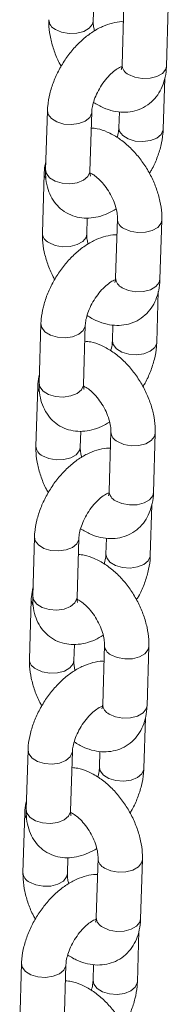
# Model space of a CAD drawing. Units: millimetres. Extents: x 0 to 42, y 0 to 29.8.
# Drawn here: x 34.6 to 34.7, y 24.9 to 25.4 of the extents above; entities that cross this region are included whole.
import ezdxf

# ---------------------------------------------------------------- set-up
doc = ezdxf.new("R2010")
doc.units = ezdxf.units.MM

msp = doc.modelspace()

# ---------------------------------------------------------------- linework, layer by layer
at = {"color": 7, "linetype": 'Continuous', "lineweight": 15}
for p, q in [((34.61777639736296, 25.42348688527937), (34.61804209109597, 25.43226768928093)), ((34.63433269361658, 25.43187964056757), (34.63336205169537, 25.39979745738766)), ((34.65735106585608, 25.39907180673724), (34.65832170777728, 25.43115379523865)), ((34.65561554424519, 25.36496137522208), (34.65644710156631, 25.39244514183849)), ((34.59299919367116, 25.37490978273646), (34.59202855174996, 25.34282779423505)), ((34.61601756459357, 25.34210194814579), (34.61698820651478, 25.37418393664719)), ((34.63188843191822, 25.3743438687435), (34.63162653140157, 25.36568722131134)), ((34.59126367206026, 25.34079935122129), (34.59029303013907, 25.30871736271989)), ((34.61428204429976, 25.30799151739096), (34.61454773803278, 25.31677232139252)), ((34.63083834055339, 25.31638427267916), (34.62986769863218, 25.28430208949926)), ((34.65385671279289, 25.28357643884883), (34.65482735471409, 25.31565842735024)), ((34.652121191182, 25.24946600733367), (34.65295270635627, 25.27694979828094)), ((34.58950484060797, 25.25941441484805), (34.58853419868677, 25.22733242634664)), ((34.61252321153038, 25.22660658025737), (34.61349385345159, 25.25868856875878)), ((34.62839407885503, 25.25884850085508), (34.62813217833838, 25.25019185342293)), ((34.58776931899708, 25.22530398333288), (34.58679867707587, 25.19322199483148)), ((34.61078769123658, 25.19249614950255), (34.61105338496959, 25.20127695350411)), ((34.6273439874902, 25.20088890479075), (34.62637334556899, 25.16880672161084)), ((34.65036235972971, 25.16808107096042), (34.65133300165091, 25.20016305946183)), ((34.64862683811881, 25.13397063944525), (34.64945835329308, 25.16145443039253)), ((34.58601048754478, 25.14391904695963), (34.58503984562357, 25.11183705845822)), ((34.6090288584672, 25.11111121236896), (34.6099995003884, 25.14319320087037)), ((34.62489972579183, 25.14335313296668), (34.62463782527519, 25.13469648553452)), ((34.58427496593389, 25.10980861544447), (34.58330432401268, 25.07772662694306)), ((34.60729333817339, 25.07700078161414), (34.60755898975955, 25.08578160994655)), ((34.62384963442701, 25.08539353690234), (34.6228789925058, 25.05331135372243)), ((34.64686800666651, 25.052585703072), (34.64783864858772, 25.08466769157342)), ((34.64513248505562, 25.01847527155685), (34.64596400022989, 25.04595906250411)), ((34.58251613448159, 25.02842367907122), (34.58154549256038, 24.99634169056981)), ((34.605534505404, 24.99561584448055), (34.60650514732521, 25.02769783298196)), ((34.62140537272865, 25.02785776507827), (34.621143472212, 25.01920111764611)), ((34.5807806128707, 24.99431324755606), (34.57980997094949, 24.96223125905465)), ((34.6037989851102, 24.96150541372572), (34.60406463669636, 24.97028624205814)), ((34.62035528136382, 24.96989816901393), (34.61938463944261, 24.93781598583402)), ((34.64337365360332, 24.93709033518359), (34.64434429552453, 24.969172323685)), ((34.64163813199243, 24.90297990366843), (34.6424696471667, 24.9304636946157)), ((34.5790217814184, 24.91292831118281), (34.5780511394972, 24.8808463226814)), ((34.60204015234081, 24.88012047659214), (34.60301079426202, 24.91220246509355)), ((34.61791101966546, 24.91236239718985), (34.61764911914882, 24.90370574975769))]:
    msp.add_line(p, q, dxfattribs=at)
at = {"color": 8, "linetype": 'Continuous', "lineweight": 15, "flags": 128}
for points in [[(34.59729662990803, 25.41895134706489), (34.60070877488466, 25.41745732816281), (34.60473282953993, 25.41673446628976), (34.6088834011319, 25.4168696560919), (34.61265989787601, 25.41784685716409), (34.61560680519462, 25.41954807054778), (34.61736868257989, 25.42176810480542), (34.61777655804782, 25.4234913576268)], [(34.65735106585608, 25.39907180673724), (34.65694335107302, 25.39735302626328), (34.65518147368773, 25.39513299200565), (34.65223456636913, 25.39343177862196), (34.64845806962503, 25.39245457754977), (34.64430745588621, 25.39231921739998), (34.64028344337778, 25.39304224962068), (34.63687125625431, 25.39453629285362)], [(34.61698813670906, 25.3741816579103), (34.61694421705873, 25.37368773744627), (34.61586473090124, 25.37130591946269), (34.61347400360303, 25.36931507415062), (34.61006045658515, 25.36795518322242), (34.60603574865372, 25.36739041267838), (34.60188539306435, 25.36768887713647), (34.59810991788741, 25.36881431725324), (34.59516473826032, 25.37063134036192), (34.59340510996917, 25.37292065013209), (34.59299935962438, 25.37491440411039)], [(34.63162516558026, 25.36562871972852), (34.63203244769958, 25.36369808870696), (34.63379207730782, 25.36140877969715), (34.63673725693491, 25.35959175658846), (34.64051273079476, 25.35846612103286), (34.64466308770122, 25.35816785201361), (34.6486877534858, 25.35873264688851), (34.65210134265052, 25.36009251348584), (34.6544920278019, 25.36208338312876), (34.65557155610624, 25.36446517678149), (34.65561566014902, 25.36496489714538)], [(34.61601756459357, 25.34210194814579), (34.61597357513752, 25.34160574894486), (34.61489404683319, 25.33922395529213), (34.61250336168182, 25.33723308564921), (34.60908977251709, 25.33587321905187), (34.60506510673251, 25.33530842417698), (34.60091475114314, 25.33560669395656), (34.59713927596621, 25.33673232875183), (34.59419409633912, 25.33854935186052), (34.59243446804796, 25.34083866163068), (34.59202855174996, 25.34282779423505)], [(34.59126361279126, 25.34079664061167), (34.59130707738733, 25.34004708216366), (34.59206844571771, 25.33807200338727)], [(34.65482725790805, 25.31565530577722), (34.65441963993104, 25.31393964687628), (34.65265776254575, 25.31171961261865), (34.64971085522714, 25.31001839923496), (34.64593435848305, 25.30904119816276), (34.64178378689108, 25.30890600836062), (34.63775973223579, 25.30962887023367), (34.63434758725917, 25.31112288913576)], [(34.59380227684484, 25.30345597917648), (34.59721442182146, 25.3019619602744), (34.60123847647674, 25.30123909840135), (34.60538904806872, 25.30137428820349), (34.60916554481281, 25.30235148927568), (34.61211245213143, 25.30405270265937), (34.61387432951671, 25.306272736917), (34.61428220498463, 25.30799598973839)], [(34.65385671279289, 25.28357643884883), (34.65344899800983, 25.28185765837487), (34.65168712062454, 25.27963762411724), (34.64874021330594, 25.27793641073355), (34.64496371656183, 25.27695920966135), (34.64081310282302, 25.27682384951157), (34.63678909031459, 25.27754688173227), (34.63337690319111, 25.2790409249652)], [(34.61349378364587, 25.25868629002189), (34.61344986399554, 25.25819236955786), (34.61237033569121, 25.25581057590513), (34.60997965053984, 25.2538197062622), (34.60656606137511, 25.25245983966487), (34.60254139559053, 25.25189504478998), (34.59839104000116, 25.25219350924806), (34.59461556482422, 25.25331894936482), (34.59167038519713, 25.25513597247352), (34.58991075690598, 25.25742528224367), (34.58950500656118, 25.25941903622197)], [(34.62813081251707, 25.25013335184011), (34.62853809463639, 25.24820272081856), (34.63029772424463, 25.24591341180874), (34.63324290387172, 25.24409638870004), (34.63701837773156, 25.24297075314444), (34.64116873463803, 25.24267248412519), (34.64519340042261, 25.24323727900009), (34.64860698958734, 25.24459714559742), (34.65099767473871, 25.24658801524035), (34.65207720304304, 25.24896980889309), (34.65212130708583, 25.24946952925696)], [(34.58776925972808, 25.22530127272326), (34.58781272432414, 25.22455171427525), (34.58857409265451, 25.22257663549887)], [(34.61252321153038, 25.22660658025737), (34.61247922207434, 25.22611038105645), (34.61139969377, 25.22372858740372), (34.60900900861863, 25.2217377177608), (34.6055954194539, 25.22037785116346), (34.60157075366933, 25.21981305628857), (34.59742039807995, 25.22011132606816), (34.59364492290302, 25.22123696086341), (34.59069974327592, 25.22305398397211), (34.58894011498477, 25.22534329374226), (34.58853419868677, 25.22733242634664)], [(34.65133290484486, 25.20015993788881), (34.65092528686785, 25.19844427898786), (34.64916340948256, 25.19622424473024), (34.64621650216396, 25.19452303134655), (34.64244000541985, 25.19354583027435), (34.63828943382788, 25.19341064047221), (34.63426537917261, 25.19413350234526), (34.63085323419598, 25.19562752124734)], [(34.59030792378165, 25.18796061128807), (34.59372006875828, 25.18646659238599), (34.59774412341356, 25.18574373051293), (34.60189469500553, 25.18587892031508), (34.60567119174963, 25.18685612138727), (34.60861809906823, 25.18855733477096), (34.61037997645352, 25.19077736902859), (34.61078785192144, 25.19250062184998)], [(34.65036235972971, 25.16808107096042), (34.64995464494664, 25.16636229048645), (34.64819276756136, 25.16414225622883), (34.64524586024275, 25.16244104284513), (34.64146936349864, 25.16146384177294), (34.63731874975983, 25.16132848162316), (34.6332947372514, 25.16205151384385), (34.62988255012792, 25.16354555707679)], [(34.60999943058268, 25.14319092213347), (34.60995551093235, 25.14269700166945), (34.60887598262802, 25.14031520801672), (34.60648529747665, 25.1383243383738), (34.60307170831192, 25.13696447177646), (34.59904704252735, 25.13639967690156), (34.59489668693797, 25.13669814135965), (34.59112121176103, 25.13782358147641), (34.58817603213394, 25.13964060458511), (34.58641640384279, 25.14192991435526), (34.58601065349799, 25.14392366833357)], [(34.62463645945387, 25.13463798395169), (34.62504369942635, 25.132707377261), (34.62680337118144, 25.13041804392033), (34.62974855080853, 25.12860102081164), (34.63352398252153, 25.12747540958689), (34.63767438157484, 25.12717711623678), (34.64169904735942, 25.12774191111168), (34.6451125943773, 25.12910180203988), (34.64750332167552, 25.13109264735194), (34.64858284997985, 25.13347444100467), (34.64862695402265, 25.13397416136855)], [(34.58427490666488, 25.10980590483485), (34.58431837126096, 25.10905634638684), (34.58507973959132, 25.10708126761045)], [(34.6090288584672, 25.11111121236896), (34.60898486901115, 25.11061501316804), (34.60790534070681, 25.10823321951531), (34.60551461340859, 25.10624237420324), (34.60210106639071, 25.10488248327505), (34.59807640060613, 25.10431768840015), (34.59392600286991, 25.1046159825106), (34.59015056983983, 25.10574159297501), (34.58720539021273, 25.1075586160837), (34.58544571977473, 25.10984795018471), (34.58503984562357, 25.11183705845822)], [(34.64783855178167, 25.0846645700004), (34.64743093380466, 25.08294891109946), (34.64566905641938, 25.08072887684182), (34.64272214910076, 25.07902766345813), (34.63894565235666, 25.07805046238594), (34.63479508076469, 25.07791527258379), (34.63077102610942, 25.07863813445685), (34.62735888113279, 25.08013215335893)], [(34.58681357071846, 25.07246524339966), (34.59022571569509, 25.07097122449757), (34.59424977035036, 25.07024836262452), (34.59840034194233, 25.07038355242667), (34.60217683868644, 25.07136075349886), (34.60512374600505, 25.07306196688255), (34.60688562339033, 25.07528200114018), (34.60729349885825, 25.07700525396157)], [(34.64686800666651, 25.052585703072), (34.64646029188345, 25.05086692259805), (34.64469837235132, 25.04864691267127), (34.64175146503271, 25.04694569928758), (34.63797501043545, 25.04596847388453), (34.63382439669664, 25.04583311373474), (34.62980034204136, 25.0465561702863), (34.62638819706474, 25.04805018918838)], [(34.60650507751949, 25.02769555424506), (34.60646115786916, 25.02720163378104), (34.60538162956483, 25.02481984012831), (34.60299094441346, 25.02282897048539), (34.59957735524873, 25.02146910388804), (34.59555268946415, 25.02090430901315), (34.59140233387478, 25.02120277347124), (34.58762685869785, 25.022328213588), (34.58468167907075, 25.02414523669669), (34.58292205077959, 25.02643454646685), (34.58251625828796, 25.02842832477602)], [(34.62114210639069, 25.01914261606329), (34.62154934636316, 25.01721200937259), (34.62330901811825, 25.01492267603192), (34.62625419774534, 25.01310565292322), (34.63002962945834, 25.01198004169848), (34.63418002851165, 25.01168174834837), (34.63820469429623, 25.01224654322327), (34.64161824131411, 25.01360643415146), (34.64400896861233, 25.01559727946353), (34.64508849691666, 25.01797907311626), (34.64513260095945, 25.01847879348014)], [(34.605534505404, 24.99561584448055), (34.60549051594796, 24.99511964527963), (34.60441098764363, 24.9927378516269), (34.60202026034541, 24.99074700631483), (34.59860671332752, 24.98938711538664), (34.59458204754294, 24.98882232051174), (34.59043164980672, 24.98912061462219), (34.58665621677663, 24.99024622508659), (34.58371103714954, 24.99206324819529), (34.58195136671154, 24.9943525822963), (34.58154549256038, 24.99634169056981)], [(34.58078055360169, 24.99431053694644), (34.58082401819777, 24.99356097849843), (34.58158534438128, 24.9915859240529)], [(34.64434419871849, 24.96916920211199), (34.64393658074147, 24.96745354321104), (34.64217470335618, 24.96523350895341), (34.63922779603757, 24.96353229556972), (34.63545129929347, 24.96255509449753), (34.6313007277015, 24.96241990469538), (34.62727667304623, 24.96314276656844), (34.6238645280696, 24.96463678547052)], [(34.58331921765527, 24.95696987551124), (34.5867313626319, 24.95547585660917), (34.59075541728717, 24.95475299473611), (34.59490598887914, 24.95488818453826), (34.59868248562324, 24.95586538561045), (34.60162939294186, 24.95756659899413), (34.60339127032714, 24.95978663325177), (34.60379910364821, 24.96150991040401)], [(34.64337365360332, 24.93709033518359), (34.64296589667341, 24.93537157904049), (34.64120401928813, 24.93315154478286), (34.63825711196952, 24.93145033139917), (34.63448061522541, 24.93047313032698), (34.63033004363344, 24.93033774584633), (34.62630598897817, 24.93106080239789), (34.62289384400155, 24.93255482129997)], [(34.6030107244563, 24.91220018635665), (34.60296680480597, 24.91170626589263), (34.60188727650164, 24.90932447223989), (34.59949659135027, 24.90733360259697), (34.59608300218554, 24.90597373599963), (34.59205833640096, 24.90540894112474), (34.58790798081159, 24.90570740558283), (34.58413250563465, 24.90683284569959), (34.58118732600756, 24.90864986880828), (34.57942769771641, 24.91093917857844), (34.57902190522476, 24.9129329568876)], [(34.6176477533275, 24.90364724817488), (34.61805499329997, 24.90171664148418), (34.61981466505506, 24.89942730814351), (34.62275984468216, 24.89761028503481), (34.62653527639515, 24.89648467381007), (34.63068567544846, 24.89618638045996), (34.63471034123304, 24.89675117533486), (34.63812388825092, 24.89811106626305), (34.64051461554914, 24.90010191157512), (34.64159414385347, 24.90248370522785), (34.64163824789626, 24.90298342559173)]]:
    msp.add_lwpolyline(points, dxfattribs=at)
at = {"color": 8, "linetype": 'Continuous', "lineweight": 15}
for centre, radius, start, end in [((34.59980445044415, 25.42442534360837), 0.006021113019984478, 182.0660318779698, 245.3859035756804), ((34.63937723189011, 25.40000868691862), 0.006018887828320415, 182.0111765907941, 245.3955164001278), ((34.63685423368261, 25.3165957970373), 0.006019634307077725, 182.0156793712655, 245.3917477302163), ((34.59630988060336, 25.30892983100527), 0.006020891167702875, 182.0647300144789, 245.3872054391204), ((34.63588287882694, 25.28451331903022), 0.006018887828343917, 182.0111765908546, 245.3955163999381), ((34.63335988061948, 25.20110042914892), 0.006019634307127315, 182.0156793715169, 245.391747729837), ((34.59281552754017, 25.19343446311686), 0.006020891167702875, 182.0647300144789, 245.3872054391063), ((34.63238852576372, 25.16901795114179), 0.006018887828312974, 182.0111765907651, 245.3955164001752), ((34.62986552755623, 25.08560506126046), 0.006019634307064805, 182.0156793711666, 245.3917477301599), ((34.58932117447694, 25.07793909522842), 0.006020891167657682, 182.0647300141919, 245.3872054393766), ((34.62889417270053, 25.05352258325338), 0.006018887828313189, 182.0111765907627, 245.3955164001752), ((34.626371174493, 24.97010969337202), 0.006019634307021213, 182.0156793708767, 245.3917477304162), ((34.5858268214138, 24.96244372734004), 0.006020891167710696, 182.064730014544, 245.3872054390871), ((34.62539981963736, 24.93802721536497), 0.006018887828327516, 182.0111765907918, 245.3955164000049)]:
    msp.add_arc(centre, radius, start, end, dxfattribs=at)
at = {"color": 7, "linetype": 'Continuous', "lineweight": 15}
for points, knots in [([(34.63406704598168, 25.42309882846614), (34.63378705141833, 25.42311884655721), (34.631795536224, 25.42326122908083), (34.62798540230986, 25.42246070776594), (34.62270660592134, 25.42068944311092), (34.61738016616883, 25.41771679930737), (34.61217387414608, 25.41372477946349), (34.607299020383, 25.4088224502607), (34.60294165818052, 25.403229742488), (34.59922702973041, 25.3971299114094), (34.59625400214289, 25.39068327032886), (34.59413739474621, 25.38403614500489), (34.59319195545003, 25.37874842717617), (34.59304067211927, 25.37573578162019), (34.59299919367116, 25.37490978273646)], [0, 0, 0, 0, 0.01360608523219159, 0.09677589861308894, 0.1847342117747628, 0.2781219080540393, 0.3751352961141649, 0.4727017750570832, 0.5697517199799442, 0.6665547791647548, 0.7637835710364126, 0.8620248404700823, 0.9621703497352048, 1, 1, 1, 1]), ([(34.59378738320225, 25.4242127306083), (34.59378666385964, 25.42298552933427), (34.59378469016944, 25.41961840623183), (34.59461845749113, 25.41392872787128), (34.59655091987823, 25.40729696378115), (34.59856479492954, 25.40222318916958), (34.60013390546254, 25.39956576060318), (34.60049525104757, 25.3989537896427)], [0, 0, 0, 0, 0.1481817162429632, 0.406572328989664, 0.6651421157331737, 0.9228866191734797, 1, 1, 1, 1]), ([(34.61849968140589, 25.41816116696045), (34.61830411527735, 25.4189280138302), (34.61781401307641, 25.42084978495422), (34.61775473183243, 25.42252358760085), (34.61777441716857, 25.42339884143209), (34.61777639736296, 25.42348688527937)], [0, 0, 0, 0, 0.3738999778096075, 0.9370191220285342, 0.9999999999999999, 0.9999999999999999, 0.9999999999999999, 0.9999999999999999]), ([(34.61698820651478, 25.37418393664719), (34.61701567521595, 25.37465998111756), (34.61709446317835, 25.37602541057804), (34.61767566251643, 25.37894095691089), (34.61901279442099, 25.38280871439367), (34.62103046627145, 25.38688328697419), (34.6236028163819, 25.39079185553258), (34.6265229625487, 25.39419938394714), (34.62943555121124, 25.39678672786821), (34.63192486670801, 25.39837756261428), (34.63288265785906, 25.39872134317216), (34.63328761426936, 25.39886669442176)], [0, 0, 0, 0, 0.06178488583284646, 0.1772164337172945, 0.2968371889353881, 0.4203991720061072, 0.5460084816531159, 0.6714401268085523, 0.7942318792572577, 0.9130007419233443, 1, 1, 1, 1]), ([(34.61793685765922, 25.37943981991091), (34.61970175972937, 25.37838666257509), (34.62317365649618, 25.37631490255452), (34.62860981851724, 25.37458359609693), (34.63394095294606, 25.37389802370505), (34.63906397633212, 25.37435178315991), (34.64395331889835, 25.37593053806382), (34.64835188347593, 25.37864412391602), (34.65199319478688, 25.38236134110143), (34.65470761275845, 25.38677819727339), (34.65651474648966, 25.39180625192914), (34.65721364654686, 25.39600420238638), (34.65732547516572, 25.39850054703907), (34.65735106585608, 25.39907180673724)], [0, 0, 0, 0, 0.1061225304743131, 0.2087631244090762, 0.3059781583311498, 0.3988704566166359, 0.4894361348515333, 0.5860082577572101, 0.6797703360528609, 0.7730413630261356, 0.8690133157241182, 0.9700252071995505, 1, 1, 1, 1]), ([(34.63336205169537, 25.39979745738766), (34.63333826889374, 25.39939486416186), (34.63327005367762, 25.39824012283515), (34.63293086462348, 25.39726630936278), (34.63294028414723, 25.39729231944266), (34.63294400105626, 25.39730258292343)], [0, 0, 0, 0, 0.244739878019986, 0.7019771653592386, 0.9999999999999999, 0.9999999999999999, 0.9999999999999999, 0.9999999999999999]), ([(34.65482735471409, 25.31565842735024), (34.65482841173929, 25.31688579405781), (34.65483131194677, 25.3202533751887), (34.65398709949773, 25.32593740056568), (34.65209777211657, 25.33259263221307), (34.64931247877637, 25.33911982687932), (34.64574742286678, 25.34532604464497), (34.64149183686381, 25.35104142462916), (34.63662916869842, 25.35610031580978), (34.63122773250677, 25.36035995899482), (34.6256060236347, 25.36340582335609), (34.6207091081433, 25.36516950424537), (34.61778307128704, 25.3654323179912), (34.61672630698595, 25.36552723551893)], [0, 0, 0, 0, 0.05678398190679652, 0.1558007601363294, 0.2548865447935668, 0.353655259332333, 0.4522455164430429, 0.5512477841221518, 0.6511872099483887, 0.7528577737831915, 0.8567705965334564, 0.9482714238108657, 1, 1, 1, 1]), ([(34.63162653140157, 25.36568722131134), (34.63159455390458, 25.36520941638131), (34.63150282416732, 25.36383879876504), (34.63123285984113, 25.3619923702184), (34.6307356326109, 25.36059380679513), (34.63067787828148, 25.36043135975333)], [0, 0, 0, 0, 0.3211165510518847, 0.9211457941953689, 0.9999999999999999, 0.9999999999999999, 0.9999999999999999, 0.9999999999999999]), ([(34.64811949806403, 25.34091751452966), (34.6485064630505, 25.3415363516596), (34.65015297220737, 25.34416946069193), (34.65232835045365, 25.34920633200535), (34.65448648516592, 25.35582990332859), (34.65542209595214, 25.36112315169374), (34.65557392078195, 25.36413552065696), (34.65561554424519, 25.36496137522208)], [0, 0, 0, 0, 0.08221823492960872, 0.3498328825878567, 0.6202342955735748, 0.895885515850268, 1, 1, 1, 1]), ([(34.59216767322853, 25.34742605286875), (34.59182983450764, 25.34580623643734), (34.59137805699547, 25.3436401240521), (34.59128670989951, 25.34137150058423), (34.59126367206026, 25.34079935122129)], [0, 0, 0, 0, 0.7477988872814868, 0.9999999999999999, 0.9999999999999999, 0.9999999999999999, 0.9999999999999999]), ([(34.59202855174996, 25.34282779423505), (34.5920271860692, 25.3416062896007), (34.59202363893352, 25.33843362814737), (34.59283242100131, 25.33361717524531), (34.59467455047064, 25.32862842431351), (34.59741473894311, 25.32435909543799), (34.60104362693448, 25.32081933391569), (34.60544529402314, 25.31824919002677), (34.61036557672063, 25.31682768497469), (34.61544600612635, 25.31654696687194), (34.62062228898486, 25.31735856120181), (34.6255761534627, 25.31902308268702), (34.62867813113062, 25.32085943667856), (34.63011505700437, 25.32171008901918)], [0, 0, 0, 0, 0.06391927936352755, 0.166020028135738, 0.2620527812287098, 0.3534304750984175, 0.4423411822738673, 0.5373174116519649, 0.6292254823681726, 0.7205153773549609, 0.8146098166965059, 0.9141218991088433, 1, 1, 1, 1]), ([(34.6162855948425, 25.33950698752248), (34.61628019637929, 25.33951160729686), (34.61626706409484, 25.33952284534536), (34.61600828414208, 25.34060011011668), (34.61601530182725, 25.34173576892294), (34.61601756459357, 25.34210194814579)], [0, 0, 0, 0, 0.3210953552037518, 0.7810955422163649, 1, 1, 1, 1]), ([(34.61619612103438, 25.34111652939056), (34.61677780821624, 25.34082021201025), (34.61806069030039, 25.34016669879855), (34.62065479951328, 25.33809009945971), (34.62343085781242, 25.33514404479502), (34.62606882101279, 25.33147588366493), (34.62828038701682, 25.32738547703307), (34.62987197665268, 25.32322129697182), (34.63071705899646, 25.31949132041576), (34.63086149931273, 25.31734660790415), (34.63084045728035, 25.31647223079836), (34.63083834055339, 25.31638427267916)], [0, 0, 0, 0, 0.1007735223705296, 0.2222509803126292, 0.3483006728358487, 0.4782360483747815, 0.6102433011270947, 0.742097272723728, 0.8713209033071712, 0.9870555035689604, 1, 1, 1, 1]), ([(34.63057269291849, 25.30760346057773), (34.63029269835102, 25.30762347867167), (34.62830118312736, 25.30776586121569), (34.62449105035182, 25.30696533910872), (34.61921224855472, 25.30519407821625), (34.61388582921722, 25.30222141864654), (34.60867945197592, 25.29822945730028), (34.60380468498872, 25.29332706921246), (34.59944730022995, 25.28773437787909), (34.59573267798145, 25.28163454263912), (34.59275964872236, 25.27518790268022), (34.59064304178379, 25.26854077704886), (34.58969760237869, 25.26325305929323), (34.58954631905431, 25.26024041373296), (34.58950484060797, 25.25941441484805)], [0, 0, 0, 0, 0.01360608495206761, 0.09677589662065321, 0.184734207971429, 0.2781219023280266, 0.3751353535895479, 0.4727017859131726, 0.5697517288379558, 0.6665547860297715, 0.7637835758996693, 0.8620248433107341, 0.9621703505140468, 0.9999999999999999, 0.9999999999999999, 0.9999999999999999, 0.9999999999999999]), ([(34.59029303013907, 25.30871736271989), (34.59029231098124, 25.30749016151408), (34.59029033779806, 25.30412303859881), (34.59112409912166, 25.29843335802396), (34.59305658327738, 25.29180161362025), (34.59507038746311, 25.28672781043573), (34.59663953667889, 25.28407040006214), (34.59700089798437, 25.28345842175429)], [0, 0, 0, 0, 0.1481816729256656, 0.4065722101381957, 0.6651419212951575, 0.9228851206376193, 0.9999999999999999, 0.9999999999999999, 0.9999999999999999, 0.9999999999999999]), ([(34.6150053283427, 25.30266579907203), (34.61480976221416, 25.30343264594179), (34.61431966001322, 25.30535441706581), (34.61426037876925, 25.30702821971244), (34.61428006410537, 25.30790347354367), (34.61428204429976, 25.30799151739096)], [0, 0, 0, 0, 0.3738999778096075, 0.9370191220285342, 0.9999999999999999, 0.9999999999999999, 0.9999999999999999, 0.9999999999999999]), ([(34.61349385345159, 25.25868856875878), (34.61352132215277, 25.25916461322915), (34.61360011011516, 25.26053004268963), (34.61418130945324, 25.26344558902248), (34.61551844135779, 25.26731334650525), (34.61753611320826, 25.27138791908578), (34.62010846331871, 25.27529648764417), (34.62302860948551, 25.27870401605873), (34.62594119814805, 25.2812913599798), (34.62843051364482, 25.28288219472588), (34.62938830479587, 25.28322597528375), (34.62979326120617, 25.28337132653335)], [0, 0, 0, 0, 0.06178488583284646, 0.1772164337172945, 0.2968371889353881, 0.4203991720061072, 0.5460084816531159, 0.6714401268085523, 0.7942318792572577, 0.9130007419233443, 1, 1, 1, 1]), ([(34.61444250459603, 25.2639444520225), (34.61620740666844, 25.26289129468428), (34.61967930343967, 25.26081953465899), (34.62511546542893, 25.25908822823533), (34.63044659996999, 25.25840265572367), (34.63556962296246, 25.25885641559854), (34.64045896698003, 25.26043516895368), (34.64485752587555, 25.2631487608694), (34.64849885415953, 25.26686595184017), (34.65121319465327, 25.2712828875832), (34.653020412054, 25.27631086364557), (34.6537192922933, 25.28050883557703), (34.65383112188085, 25.28300517935161), (34.65385671279289, 25.28357643884883)], [0, 0, 0, 0, 0.1061225450526677, 0.2087631530874619, 0.305978200364242, 0.398870511410608, 0.4894362020867708, 0.5860083382588357, 0.6797704294348503, 0.7730411669969278, 0.8690132977301038, 0.9700252030818278, 1, 1, 1, 1]), ([(34.62986769863218, 25.28430208949926), (34.62984391583056, 25.28389949627345), (34.62977570061444, 25.28274475494673), (34.62943651156029, 25.28177094147436), (34.62944593108404, 25.28179695155425), (34.62944964799307, 25.28180721503502)], [0, 0, 0, 0, 0.244739878019986, 0.7019771653592386, 0.9999999999999999, 0.9999999999999999, 0.9999999999999999, 0.9999999999999999]), ([(34.65133300165091, 25.20016305946183), (34.65133404000565, 25.201390435888), (34.65133688897875, 25.20475803493085), (34.65049276765637, 25.21044203076815), (34.64860341302107, 25.21709726611763), (34.64581812732384, 25.22362445851218), (34.64225306937049, 25.22983067688529), (34.63799748391803, 25.23554605670585), (34.63313481560305, 25.24060494793093), (34.62773337945253, 25.24486459110375), (34.62211167056938, 25.24791045546831), (34.61721475508038, 25.24967413635688), (34.61428871822392, 25.24993695010278), (34.61323195392276, 25.25003186763052)], [0, 0, 0, 0, 0.05678409721855853, 0.1558006715494639, 0.254886466604364, 0.3536551915075211, 0.4522454589638951, 0.5512477370319029, 0.6511871733453805, 0.7528577478490823, 0.85677058150354, 0.9482714183826773, 1, 1, 1, 1]), ([(34.62813217833838, 25.25019185342293), (34.62810020481677, 25.2497139823133), (34.6280084957621, 25.24834331353754), (34.62773848183026, 25.246496936354), (34.62724127946081, 25.24509843909888), (34.6271835252183, 25.24493599186492)], [0, 0, 0, 0, 0.3211490227170549, 0.9211457418839236, 1, 1, 1, 1]), ([(34.64462514500084, 25.22542214664125), (34.64501210998731, 25.22604098377118), (34.64665861914417, 25.22867409280352), (34.64883399739046, 25.23371096411693), (34.65099213210273, 25.24033453544018), (34.65192774288895, 25.24562778380533), (34.65207956771876, 25.24864015276855), (34.652121191182, 25.24946600733367)], [0, 0, 0, 0, 0.08221823492960872, 0.3498328825878567, 0.6202342955735748, 0.895885515850268, 1, 1, 1, 1]), ([(34.58867332016534, 25.23193068498034), (34.58833548144445, 25.23031086854893), (34.58788370393228, 25.22814475616369), (34.58779235683632, 25.22587613269582), (34.58776931899708, 25.22530398333288)], [0, 0, 0, 0, 0.7477988872814868, 0.9999999999999999, 0.9999999999999999, 0.9999999999999999, 0.9999999999999999]), ([(34.58853419868677, 25.22733242634664), (34.58853283295868, 25.22611092173592), (34.58852928570006, 25.22293826034394), (34.58933806908584, 25.21812180678412), (34.59118019352793, 25.2131330583612), (34.59392039613546, 25.20886372593155), (34.59754921858803, 25.20532399483909), (34.60195095366426, 25.20275381094914), (34.60687117065119, 25.20133235663251), (34.61195166136559, 25.20105158748341), (34.61712793203906, 25.20186319640217), (34.62208180123589, 25.20352771413323), (34.62518377833221, 25.2053640685795), (34.62662070394118, 25.20621472113077)], [0, 0, 0, 0, 0.06391928129723841, 0.1660200331582403, 0.2620527891564323, 0.3534304857905334, 0.4423408623677256, 0.5373174485563923, 0.6292251882376395, 0.7205153688998834, 0.8146098110880099, 0.9141218965108256, 0.9999999999999999, 0.9999999999999999, 0.9999999999999999, 0.9999999999999999]), ([(34.61279124177931, 25.22401161963406), (34.6127858433161, 25.22401623940845), (34.61277271103165, 25.22402747745695), (34.61251393107889, 25.22510474222826), (34.61252094876406, 25.22624040103453), (34.61252321153038, 25.22660658025737)], [0, 0, 0, 0, 0.3210953552037518, 0.7810955422163649, 1, 1, 1, 1]), ([(34.61270176797119, 25.22562116150215), (34.61328345515305, 25.22532484412184), (34.6145663372372, 25.22467133091014), (34.61716044645009, 25.2225947315713), (34.61993650474923, 25.21964867690661), (34.6225744679496, 25.21598051577651), (34.62478603395363, 25.21189010914466), (34.62637762358949, 25.2077259290834), (34.62722270593328, 25.20399595252735), (34.62736714624953, 25.20185124001574), (34.62734610421716, 25.20097686290995), (34.6273439874902, 25.20088890479075)], [0, 0, 0, 0, 0.1007735223705296, 0.2222509803126292, 0.3483006728358487, 0.4782360483747815, 0.6102433011270947, 0.742097272723728, 0.8713209033071712, 0.9870555035689604, 1, 1, 1, 1]), ([(34.58679867707587, 25.19322199483147), (34.58679796027405, 25.19199479313025), (34.58679599355781, 25.18862767348684), (34.58762967768819, 25.18293800630351), (34.5895622452575, 25.17630625193451), (34.59157603329074, 25.17123244264014), (34.59314518340808, 25.1685750321911), (34.59350654492119, 25.16796305386588)], [0, 0, 0, 0, 0.148181622027246, 0.406571511285529, 0.6651420363144219, 0.9228851471255475, 1, 1, 1, 1]), ([(34.61151097527951, 25.18717043118362), (34.61131538875411, 25.1879372895497), (34.61082523617657, 25.1898590865855), (34.61076602742029, 25.19153284968633), (34.61078571120112, 25.19240810555991), (34.61078769123658, 25.19249614950255)], [0, 0, 0, 0, 0.3739005981202664, 0.9370192631733003, 1, 1, 1, 1]), ([(34.6270783398553, 25.19210809268932), (34.62679834530314, 25.19212811077187), (34.62480683018834, 25.19227049323492), (34.62099669318619, 25.19146997427151), (34.61571790954581, 25.189698697802), (34.61039140932133, 25.18672609712095), (34.60518511591987, 25.18273407552491), (34.60031032722746, 25.17783170467196), (34.59595294792149, 25.17223900934887), (34.59223832657022, 25.16613917398913), (34.58926528822266, 25.15969253851783), (34.58714871760641, 25.15304539553527), (34.5862031688894, 25.14775773216221), (34.58605194873043, 25.1447450555187), (34.58601048754478, 25.14391904695963)], [0, 0, 0, 0, 0.01360608419952661, 0.09677589126806062, 0.184734197753937, 0.2781219831849989, 0.3751353638820714, 0.4727017908093796, 0.569751728366413, 0.666554780204134, 0.7637835646963901, 0.8620248266738139, 0.9621702932002317, 1, 1, 1, 1]), ([(34.6099995003884, 25.14319320087037), (34.61002696908957, 25.14366924534073), (34.61010575705198, 25.14503467480121), (34.61068695639005, 25.14795022113407), (34.61202408829461, 25.15181797861684), (34.61404176014507, 25.15589255119737), (34.61661411025553, 25.15980111975577), (34.61953425642233, 25.16320864817032), (34.62244684508486, 25.16579599209139), (34.62493616058164, 25.16738682683746), (34.62589395173267, 25.16773060739534), (34.62629890814299, 25.16787595864493)], [0, 0, 0, 0, 0.06178488583284646, 0.1772164337172945, 0.2968371889353881, 0.4203991720061072, 0.5460084816531159, 0.6714401268085523, 0.7942318792572577, 0.9130007419233443, 1, 1, 1, 1]), ([(34.61094815153285, 25.14844908413408), (34.61271305360458, 25.1473959267964), (34.6161849503745, 25.14532416677214), (34.62162111237321, 25.14359286034104), (34.62695224688089, 25.14290728785565), (34.6320752699904, 25.1433610476384), (34.63696461357638, 25.14493980133322), (34.6413631741616, 25.14765339191907), (34.64500449624432, 25.15137058777054), (34.64771885824673, 25.15578750276789), (34.64952598557023, 25.16081554693898), (34.65022494379049, 25.16501346407891), (34.6503367696715, 25.16750981089337), (34.65036235972971, 25.16808107096042)], [0, 0, 0, 0, 0.1061225594856761, 0.208763181479924, 0.305978241978264, 0.3988705656582839, 0.4894362686516727, 0.5860084179578594, 0.679770521885821, 0.7730412721330195, 0.8690132510674398, 0.9700251990051587, 1, 1, 1, 1]), ([(34.62637334556899, 25.16880672161084), (34.62634956276736, 25.16840412838503), (34.62628134755124, 25.16724938705832), (34.6259421584971, 25.16627557358596), (34.62595157802085, 25.16630158366584), (34.62595529492988, 25.16631184714661)], [0, 0, 0, 0, 0.244739878019986, 0.7019771653592386, 0.9999999999999999, 0.9999999999999999, 0.9999999999999999, 0.9999999999999999]), ([(34.64783864858772, 25.08466769157342), (34.64783968694245, 25.08589506799959), (34.64784253591557, 25.08926266704244), (34.64699841459318, 25.09494666287974), (34.64510905995788, 25.10160189822922), (34.64232377426065, 25.10812909062377), (34.63875871630729, 25.11433530899687), (34.63450313085484, 25.12005068881745), (34.62964046253985, 25.12510958004252), (34.62423902638934, 25.12936922321533), (34.61861731750619, 25.13241508757991), (34.61372040201719, 25.13417876846847), (34.61079436516074, 25.13444158221436), (34.60973760085957, 25.13453649974211)], [0, 0, 0, 0, 0.05678409721855853, 0.1558006715494639, 0.254886466604364, 0.3536551915075211, 0.4522454589638951, 0.5512477370319029, 0.6511871733453805, 0.7528577478490823, 0.85677058150354, 0.9482714183826773, 1, 1, 1, 1]), ([(34.62463782527519, 25.13469648553452), (34.62460585175358, 25.13421861442488), (34.62451414269891, 25.13284794564913), (34.62424412876708, 25.13100156846559), (34.62374692639762, 25.12960307121047), (34.6236891721551, 25.12944062397651)], [0, 0, 0, 0, 0.3211490227170549, 0.9211457418839236, 1, 1, 1, 1]), ([(34.64113079193766, 25.10992677875284), (34.64151775692412, 25.11054561588277), (34.64316426608099, 25.11317872491511), (34.64533964432727, 25.11821559622852), (34.64749777903954, 25.12483916755177), (34.64843338982576, 25.13013241591692), (34.64858521465557, 25.13314478488014), (34.64862683811881, 25.13397063944525)], [0, 0, 0, 0, 0.08221823492960872, 0.3498328825878567, 0.6202342955735748, 0.895885515850268, 1, 1, 1, 1]), ([(34.58517896710215, 25.11643531709192), (34.58484112838126, 25.11481550066052), (34.58438935086909, 25.11264938827528), (34.58429800377314, 25.11038076480741), (34.58427496593389, 25.10980861544447)], [0, 0, 0, 0, 0.7477988872814868, 0.9999999999999999, 0.9999999999999999, 0.9999999999999999, 0.9999999999999999]), ([(34.58503984562357, 25.11183705845822), (34.58503847989556, 25.11061555384745), (34.58503493263711, 25.10744289245534), (34.58584371602106, 25.10262643889699), (34.58768584047012, 25.09763769046846), (34.59042604305347, 25.09336835805828), (34.59405486559498, 25.0898286268942), (34.5984566003229, 25.08725844328471), (34.60337681858397, 25.08583698794214), (34.60845730456179, 25.08555622260694), (34.61363359089597, 25.08636781614988), (34.61858738923586, 25.08803238930829), (34.62168940510426, 25.08986871343228), (34.62312635087799, 25.09071935324236)], [0, 0, 0, 0, 0.06391928445250881, 0.1660200413535468, 0.2620528020922381, 0.3534305032370493, 0.4423408842031563, 0.5373174750801862, 0.6292252192983081, 0.720515404466942, 0.8146098512998862, 0.9141217833923961, 1, 1, 1, 1]), ([(34.60929688871612, 25.10851625174565), (34.60929149025291, 25.10852087152004), (34.60927835796846, 25.10853210956854), (34.6090195780157, 25.10960937433985), (34.60902659570087, 25.11074503314612), (34.6090288584672, 25.11111121236896)], [0, 0, 0, 0, 0.3210953552037518, 0.7810955422163649, 1, 1, 1, 1]), ([(34.60903914361532, 25.11022046724392), (34.60967330123169, 25.10989913441407), (34.61100725368606, 25.10922320983953), (34.61366475451661, 25.10710176220317), (34.61644253007366, 25.10415263438264), (34.61908000361588, 25.10048533380227), (34.62129177075717, 25.0963946294146), (34.62288317908986, 25.09223050854138), (34.62372838477862, 25.08850052315338), (34.62387279263906, 25.08635587224546), (34.62385175110395, 25.08548149503234), (34.62384963442701, 25.08539353690234)], [0, 0, 0, 0, 0.1090681269190223, 0.2294251331822927, 0.3543122018574655, 0.4830491138120575, 0.6138387929464368, 0.74448264861952, 0.8725077795586352, 0.9871748975948437, 1, 1, 1, 1]), ([(34.62358398679211, 25.07661272480091), (34.62330399223072, 25.0766327429573), (34.62131247705029, 25.07677512594551), (34.61750234259633, 25.07597458659358), (34.61222354083971, 25.07420340495691), (34.60689709933614, 25.0712304200301), (34.60169073065884, 25.06723877389743), (34.59681597911744, 25.06233631542454), (34.59245859353805, 25.05674364715363), (34.58874397386205, 25.05064380456981), (34.58577093506294, 25.04419717104567), (34.58365436457044, 25.03755002752947), (34.58270881582401, 25.0322623642833), (34.58255759566676, 25.02924968763234), (34.58251613448159, 25.02842367907122)], [0, 0, 0, 0, 0.01360609121048395, 0.09677594113484338, 0.1847342929439682, 0.2781224277415602, 0.3751350419011661, 0.4727015191026052, 0.5697515066676322, 0.6665546083861312, 0.7637834429785374, 0.8620247555778217, 0.9621702737073007, 1, 1, 1, 1]), ([(34.58330432401268, 25.07772662694306), (34.58330360721086, 25.07649942524184), (34.58330164049462, 25.07313230559843), (34.584135324625, 25.0674426384151), (34.58606789219431, 25.0608108840461), (34.58808168022755, 25.05573707475173), (34.58965083034488, 25.0530796643027), (34.590012191858, 25.05246768597747)], [0, 0, 0, 0, 0.148181622027246, 0.406571511285529, 0.6651420363144219, 0.9228851471255475, 1, 1, 1, 1]), ([(34.60801662221632, 25.07167506329521), (34.60782103569093, 25.07244192166129), (34.60733088311338, 25.07436371869709), (34.6072716743571, 25.07603748179792), (34.60729135813793, 25.07691273767149), (34.60729333817339, 25.07700078161414)], [0, 0, 0, 0, 0.3739005981202664, 0.9370192631733003, 1, 1, 1, 1]), ([(34.60650514732521, 25.02769783298196), (34.60653261726883, 25.02817387732938), (34.6066114087949, 25.02953930643723), (34.60719255092107, 25.03245479797573), (34.60852986128826, 25.0363225180418), (34.61054726319886, 25.04039718054907), (34.61311978608303, 25.04430573762425), (34.61603989574449, 25.04771328395702), (34.61895249398104, 25.05030062325731), (34.62144180718298, 25.05189145911096), (34.6223995985698, 25.05223523955504), (34.6228045550798, 25.05238059075652)], [0, 0, 0, 0, 0.06178493576253813, 0.1772165769296963, 0.2968313927742365, 0.4203986803850281, 0.5460081147728308, 0.6714398612922704, 0.7942317129716252, 0.9130006716173776, 1, 1, 1, 1]), ([(34.60745379846966, 25.03295371624568), (34.60921870054139, 25.03190055890798), (34.61269059731131, 25.02982879888372), (34.61812675931002, 25.02809749245263), (34.62345789381771, 25.02741191996724), (34.62858091692721, 25.02786567974998), (34.63347026051319, 25.02944443344481), (34.63786882109842, 25.03215802403066), (34.64151014318113, 25.03587521988213), (34.64422450518354, 25.04029213487947), (34.64603163250703, 25.04532017905057), (34.6467305907273, 25.0495180961905), (34.64684241660831, 25.05201444300496), (34.64686800666651, 25.052585703072)], [0, 0, 0, 0, 0.1061225594856761, 0.208763181479924, 0.305978241978264, 0.3988705656582839, 0.4894362686516727, 0.5860084179578594, 0.679770521885821, 0.7730412721330195, 0.8690132510674398, 0.9700251990051587, 1, 1, 1, 1]), ([(34.6228789925058, 25.05331135372243), (34.62285520970417, 25.05290876049662), (34.62278699448805, 25.05175401916991), (34.62244780543391, 25.05078020569754), (34.62245722495766, 25.05080621577743), (34.62246094186669, 25.0508164792582)], [0, 0, 0, 0, 0.244739878019986, 0.7019771653592386, 0.9999999999999999, 0.9999999999999999, 0.9999999999999999, 0.9999999999999999]), ([(34.64434429552453, 24.969172323685), (34.64434533387891, 24.97039970010915), (34.64434818285103, 24.97376729914644), (34.64350406154031, 24.97945129504946), (34.64161470685671, 24.98610653012685), (34.63882942133844, 24.9926337235296), (34.63526436271808, 24.99883993814494), (34.63100876906591, 25.00455534646432), (34.62614608989521, 25.00961418066464), (34.62074466971767, 25.01387395710485), (34.61512296244721, 25.01691937574142), (34.61022604292266, 25.01868344336116), (34.60730001168823, 25.01894622557018), (34.60624324779638, 25.0190411318537)], [0, 0, 0, 0, 0.056784129957191, 0.1558007613756859, 0.2548866135580845, 0.3536553954059345, 0.4522457197041127, 0.5512480548514677, 0.6511882973069695, 0.7528581345893663, 0.8567707186457318, 0.9482713885587812, 1, 1, 1, 1]), ([(34.621143472212, 25.01920111764611), (34.6211114986904, 25.01872324653648), (34.62101978963572, 25.01735257776071), (34.62074977570389, 25.01550620057717), (34.62025257333444, 25.01410770332206), (34.62019481909191, 25.0139452560881)], [0, 0, 0, 0, 0.3211490227170549, 0.9211457418839236, 1, 1, 1, 1]), ([(34.63763643887447, 24.99443141086443), (34.63802340386092, 24.99505024799436), (34.6396699130178, 24.9976833570267), (34.64184529126408, 25.00272022834011), (34.64400342597636, 25.00934379966335), (34.64493903676257, 25.01463704802851), (34.64509086159238, 25.01764941699173), (34.64513248505562, 25.01847527155684)], [0, 0, 0, 0, 0.08221823492960872, 0.3498328825878567, 0.6202342955735748, 0.895885515850268, 1, 1, 1, 1]), ([(34.58168461403896, 25.00093994920352), (34.58134677531807, 24.99932013277211), (34.5808949978059, 24.99715402038687), (34.58080365070994, 24.994885396919), (34.5807806128707, 24.99431324755606)], [0, 0, 0, 0, 0.7477988872814868, 0.9999999999999999, 0.9999999999999999, 0.9999999999999999, 0.9999999999999999]), ([(34.58154549256038, 24.99634169056981), (34.58154412683236, 24.99512018595905), (34.58154057957392, 24.99194752456692), (34.58234936295787, 24.98713107100858), (34.58419148740693, 24.98214232258005), (34.58693168999028, 24.97787299016986), (34.59056051253179, 24.97433325900579), (34.59496224725972, 24.97176307539631), (34.59988246552079, 24.97034162005373), (34.6049629514986, 24.97006085471853), (34.61013923783278, 24.97087244826147), (34.61509303617267, 24.97253702141988), (34.61819505204107, 24.97437334554387), (34.6196319978148, 24.97522398535395)], [0, 0, 0, 0, 0.06391928445250881, 0.1660200413535468, 0.2620528020922381, 0.3534305032370493, 0.4423408842031563, 0.5373174750801862, 0.6292252192983081, 0.720515404466942, 0.8146098512998862, 0.9141217833923961, 1, 1, 1, 1]), ([(34.60580253565293, 24.99302088385724), (34.60579713718973, 24.99302550363162), (34.60578400490527, 24.99303674168013), (34.60552522495251, 24.99411400645144), (34.60553224263768, 24.99524966525771), (34.605534505404, 24.99561584448055)], [0, 0, 0, 0, 0.3210953552037518, 0.7810955422163649, 1, 1, 1, 1]), ([(34.60554479055213, 24.99472509935551), (34.60617894816851, 24.99440376652566), (34.60751290062287, 24.99372784195112), (34.61017040145342, 24.99160639431476), (34.61294817701047, 24.98865726649423), (34.61558565055269, 24.98498996591386), (34.61779741769398, 24.98089926152619), (34.61938882602667, 24.97673514065297), (34.62023403171543, 24.97300515526496), (34.62037843957587, 24.97086050435705), (34.62035739804076, 24.96998612714392), (34.62035528136382, 24.96989816901393)], [0, 0, 0, 0, 0.1090681269190223, 0.2294251331822927, 0.3543122018574655, 0.4830491138120575, 0.6138387929464368, 0.74448264861952, 0.8725077795586352, 0.9871748975948437, 1, 1, 1, 1]), ([(34.62008963372892, 24.9611173569125), (34.61980963916753, 24.96113737506889), (34.6178181239871, 24.9612797580571), (34.61400798953314, 24.96047921870517), (34.60872918777652, 24.9587080370685), (34.60340274627295, 24.95573505214169), (34.59819637759565, 24.95174340600902), (34.59332162605426, 24.94684094753612), (34.58896424047486, 24.94124827926522), (34.58524962079886, 24.9351484366814), (34.58227658199975, 24.92870180315726), (34.58016001150725, 24.92205465964106), (34.57921446276082, 24.91676699639488), (34.57906324260357, 24.91375431974393), (34.5790217814184, 24.91292831118281)], [0, 0, 0, 0, 0.01360609121048395, 0.09677594113484338, 0.1847342929439682, 0.2781224277415602, 0.3751350419011661, 0.4727015191026052, 0.5697515066676322, 0.6665546083861312, 0.7637834429785374, 0.8620247555778217, 0.9621702737073007, 1, 1, 1, 1]), ([(34.57980997094949, 24.96223125905465), (34.57980925414767, 24.96100405735342), (34.57980728743144, 24.95763693771002), (34.58064097156181, 24.95194727052669), (34.58257353913113, 24.94531551615769), (34.58458732716437, 24.94024170686332), (34.58615647728169, 24.93758429641428), (34.5865178387948, 24.93697231808906)], [0, 0, 0, 0, 0.148181622027246, 0.406571511285529, 0.6651420363144219, 0.9228851471255475, 1, 1, 1, 1]), ([(34.60452226915313, 24.9561796954068), (34.60432669436212, 24.95694654502483), (34.60383657160121, 24.95886831853188), (34.60377715782229, 24.96054223642529), (34.60379699008067, 24.96141737864024), (34.6037989851102, 24.96150541372572)], [0, 0, 0, 0, 0.3739001574055703, 0.9370173758890736, 1, 1, 1, 1]), ([(34.60301079426202, 24.91220246509355), (34.60303826420564, 24.91267850944097), (34.60311705573171, 24.91404393854882), (34.60369819785789, 24.91695943008732), (34.60503550822507, 24.92082715015338), (34.60705291013567, 24.92490181266066), (34.60962543301985, 24.92881036973584), (34.6125455426813, 24.93221791606861), (34.61545814091785, 24.9348052553689), (34.61794745411979, 24.93639609122255), (34.61890524550661, 24.93673987166663), (34.61931020201661, 24.93688522286811)], [0, 0, 0, 0, 0.06178493576253813, 0.1772165769296963, 0.2968313927742365, 0.4203986803850281, 0.5460081147728308, 0.6714398612922704, 0.7942317129716252, 0.9130006716173776, 1, 1, 1, 1]), ([(34.60395944540647, 24.91745834835726), (34.60572434747819, 24.91640519101957), (34.60919624424812, 24.91433343099531), (34.61463240624683, 24.91260212456422), (34.61996354075452, 24.91191655207883), (34.62508656386403, 24.91237031186157), (34.62997590745, 24.9139490655564), (34.63437446803523, 24.91666265614225), (34.63801579011794, 24.92037985199371), (34.64073015212036, 24.92479676699106), (34.64253727944385, 24.92982481116216), (34.64323623766411, 24.93402272830209), (34.64334806354511, 24.93651907511655), (34.64337365360332, 24.93709033518359)], [0, 0, 0, 0, 0.1061225594856761, 0.208763181479924, 0.305978241978264, 0.3988705656582839, 0.4894362686516727, 0.5860084179578594, 0.679770521885821, 0.7730412721330195, 0.8690132510674398, 0.9700251990051587, 1, 1, 1, 1]), ([(34.61938463944261, 24.93781598583402), (34.61936083823235, 24.93741340401965), (34.61929257088725, 24.93625870678623), (34.61895346546611, 24.93528482642993), (34.61896287558891, 24.9353108446393), (34.6189665888035, 24.93532111136978)], [0, 0, 0, 0, 0.2447421792793297, 0.7019768584476557, 1, 1, 1, 1]), ([(34.64084994246134, 24.85367695579659), (34.64085098081572, 24.85490433222074), (34.64085382978784, 24.85827193125803), (34.64000970847712, 24.86395592716105), (34.63812035379352, 24.87061116223844), (34.63533506827525, 24.87713835564119), (34.63177000965489, 24.88334457025653), (34.62751441600273, 24.88905997857591), (34.62265173683202, 24.89411881277623), (34.61725031665448, 24.89837858921645), (34.61162860938402, 24.90142400785301), (34.60673168985947, 24.90318807547275), (34.60380565862503, 24.90345085768177), (34.60274889473319, 24.90354576396529)], [0, 0, 0, 0, 0.056784129957191, 0.1558007613756859, 0.2548866135580845, 0.3536553954059345, 0.4522457197041127, 0.5512480548514677, 0.6511882973069695, 0.7528581345893663, 0.8567707186457318, 0.9482713885587812, 1, 1, 1, 1]), ([(34.61764911914882, 24.90370574975769), (34.6176171456272, 24.90322787864806), (34.61752543657253, 24.9018572098723), (34.6172554226407, 24.90001083268876), (34.61675822027125, 24.89861233543365), (34.61670046602872, 24.89844988819969)], [0, 0, 0, 0, 0.3211490227170549, 0.9211457418839236, 1, 1, 1, 1]), ([(34.63414208581128, 24.87893604297602), (34.63452905075376, 24.87955488007344), (34.63617555972348, 24.88218798896743), (34.6383509418731, 24.88722486316638), (34.64050903646973, 24.89384835148683), (34.64144471149385, 24.89914163953429), (34.64159651175558, 24.9021539857149), (34.64163813199243, 24.90297990366843)], [0, 0, 0, 0, 0.08221821838762887, 0.3498328122028806, 0.6202341707849165, 0.8958767028484618, 1, 1, 1, 1])]:
    msp.add_open_spline(points, degree=3, knots=knots, dxfattribs=at)

doc.saveas('drawing.dxf')
